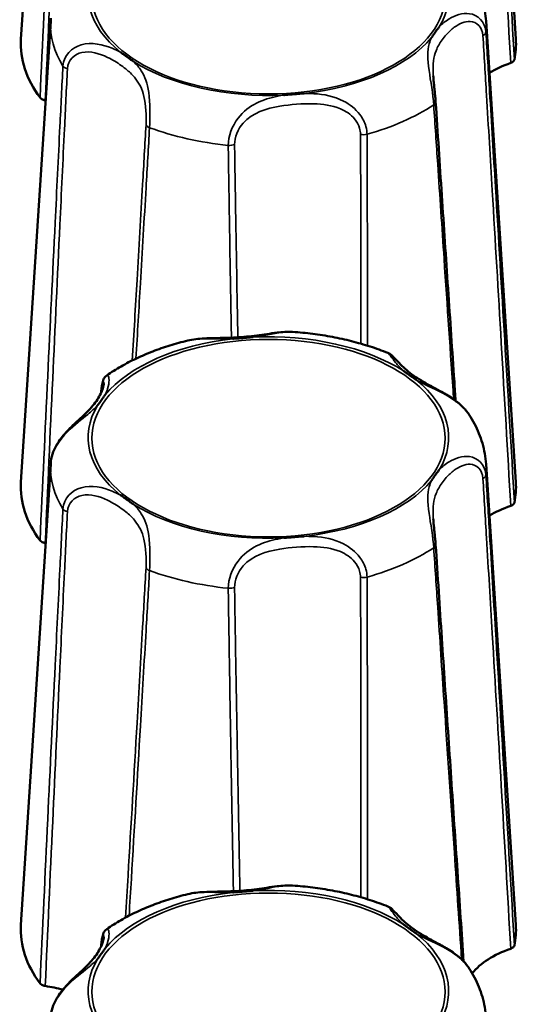
# Model space of a CAD drawing. Units: millimetres. Extents: x 0 to 4205, y 0 to 2970.
# Drawn here: x 823 to 836, y 796 to 820 of the extents above; entities that cross this region are included whole.
import ezdxf

# ---------------------------------------------------------------- set-up
doc = ezdxf.new("R2010")
doc.units = ezdxf.units.MM
doc.header["$LTSCALE"] = 5
doc.layers.add('Visible (ISO)', color=7, linetype='Continuous', lineweight=50)
doc.layers.add('Visible Narrow (ISO)', color=7, linetype='Continuous', lineweight=35)

msp = doc.modelspace()

# ---------------------------------------------------------------- linework, layer by layer
at = {"layer": 'Visible (ISO)'}
for p, q in [((824.128, 831.546), (823.377, 819.911)), ((835.118, 831.546), (835.869, 819.911)), ((824.128, 820.362), (823.377, 808.727)), ((835.118, 820.362), (835.869, 808.727)), ((825.401, 810.99), (825.402, 811.002)), ((824.128, 809.179), (823.377, 797.543)), ((835.118, 809.179), (835.869, 797.543)), ((825.401, 797.01), (825.402, 797.022))]:
    msp.add_line(p, q, dxfattribs=at)
for centre, major_axis, start_param, end_param in [((829.623, 819.785), (-6.25, 0), 6.247112, 6.679695), ((829.623, 819.785), (6.25, 0), 6.170941, 6.319259), ((837.048, 818.119), (-2.5, 0), 5.263104, 5.543101), ((823.331, 817.022), (-2.5, 0), 4.441879, 4.445939), ((829.623, 808.601), (-6.25, 0), 6.247112, 6.679695), ((829.623, 808.601), (6.25, 0), 6.170941, 6.319259), ((837.048, 806.935), (-2.5, 0), 5.263104, 5.543101), ((823.331, 805.838), (-2.5, 0), 4.441879, 4.445939), ((829.623, 797.417), (-6.25, 0), 6.247112, 6.679695), ((829.623, 797.417), (6.25, 0), 6.170941, 6.319259), ((837.048, 795.752), (-2.5, 0), 5.263104, 5.861278), ((823.331, 794.654), (-2.5, 0), 4.256186, 4.445939)]:
    msp.add_ellipse(centre, major_axis=major_axis, ratio=0.559193, start_param=start_param, end_param=end_param, dxfattribs=at)
for points, knots in [([(835.118, 820.362), (835.112, 820.452), (835.102, 820.541), (835.07, 820.717), (835.05, 820.804), (835, 820.976), (834.971, 821.06), (834.904, 821.224), (834.866, 821.305), (834.784, 821.461), (834.739, 821.538), (834.691, 821.612)], [3.5591322, 3.5591322, 3.5591322, 3.5591322, 3.6216422, 3.6216422, 3.6841521, 3.6841521, 3.7466621, 3.7466621, 3.809172, 3.809172, 3.871682, 3.871682, 3.871682, 3.871682]), ([(824.134, 820.438), (824.134, 820.433), (824.133, 820.428), (824.132, 820.418), (824.132, 820.413), (824.131, 820.403), (824.131, 820.398), (824.13, 820.388), (824.13, 820.383), (824.129, 820.373), (824.128, 820.368), (824.128, 820.362)], [0.32773669, 0.32773669, 0.32773669, 0.32773669, 0.33126792, 0.33126792, 0.33479914, 0.33479914, 0.33833037, 0.33833037, 0.3418616, 0.3418616, 0.34539282, 0.34539282, 0.34539282, 0.34539282]), ([(833.744, 819.955), (833.746, 819.957), (833.747, 819.96), (833.754, 819.97), (833.76, 819.979), (833.78, 820.008), (833.794, 820.029), (833.82, 820.066), (833.831, 820.081), (833.854, 820.114), (833.866, 820.13), (833.896, 820.17), (833.914, 820.194), (833.934, 820.219), (833.935, 820.221), (833.937, 820.224)], [-0.05026334, -0.05026334, -0.05026334, -0.05026334, -0.04896134, -0.04896134, -0.04406695, -0.04406695, -0.03216177, -0.03216177, -0.02316998, -0.02316998, -0.01373168, -0.01373168, 0, 0, 0.00130464, 0.00130464, 0.00130464, 0.00130464]), ([(825.89, 819.58), (825.892, 819.578), (825.895, 819.576), (825.927, 819.555), (825.956, 819.535), (826.004, 819.501), (826.024, 819.487), (826.062, 819.46), (826.081, 819.447), (826.124, 819.416), (826.148, 819.398), (826.182, 819.373), (826.192, 819.365), (826.204, 819.356), (826.207, 819.354), (826.209, 819.352)], [-0.05039598, -0.05039598, -0.05039598, -0.05039598, -0.04908734, -0.04908734, -0.03532679, -0.03532679, -0.0258701, -0.0258701, -0.0168619, -0.0168619, -0.00493651, -0.00493651, 0, 0, 0.0013055, 0.0013055, 0.0013055, 0.0013055]), ([(835.74, 819.311), (835.762, 819.318), (835.781, 819.328), (835.807, 819.348), (835.815, 819.356), (835.828, 819.374), (835.832, 819.384), (835.834, 819.393)], [0, 0, 0, 0, 0.00780672, 0.00780672, 0.0129885, 0.0129885, 0.01817109, 0.01817109, 0.01817109, 0.01817109]), ([(833.844, 818.326), (833.841, 818.366), (833.838, 818.41), (833.83, 818.498), (833.826, 818.544), (833.816, 818.635), (833.811, 818.682), (833.802, 818.772), (833.798, 818.816), (833.79, 818.901), (833.787, 818.943), (833.785, 818.982)], [0, 0, 0, 0, 0.0137114, 0.0137114, 0.0274228, 0.0274228, 0.04113419, 0.04113419, 0.05484559, 0.05484559, 0.06855699, 0.06855699, 0.06855699, 0.06855699]), ([(830.011, 818.499), (830.015, 818.5), (830.019, 818.5), (830.04, 818.502), (830.056, 818.504), (830.111, 818.509), (830.151, 818.512), (830.22, 818.518), (830.25, 818.521), (830.311, 818.525), (830.342, 818.528), (830.419, 818.534), (830.465, 818.537), (830.514, 818.54), (830.519, 818.54), (830.523, 818.54)], [-0.05026293, -0.05026293, -0.05026293, -0.05026293, -0.04896092, -0.04896092, -0.04403986, -0.04403986, -0.03214286, -0.03214286, -0.02315684, -0.02315684, -0.01372416, -0.01372416, 0, 0, 0.00130529, 0.00130529, 0.00130529, 0.00130529]), ([(823.858, 818.435), (823.868, 818.421), (823.883, 818.409), (823.913, 818.392), (823.927, 818.386), (823.957, 818.377), (823.973, 818.373), (823.99, 818.37)], [0, 0, 0, 0, 0.00780532, 0.00780532, 0.01298782, 0.01298782, 0.01817105, 0.01817105, 0.01817105, 0.01817105]), ([(834.348, 810.779), (834.338, 810.939), (834.327, 811.099), (834.263, 812.044), (834.21, 812.828), (834.105, 814.398), (834.052, 815.184), (833.948, 816.755), (833.896, 817.54), (833.844, 818.326)], [0.5259285, 0.5259285, 0.5259285, 0.5259285, 0.5833837, 0.5833837, 0.8649452, 0.8649452, 1.1465068, 1.1465068, 1.4280683, 1.4280683, 1.4280683, 1.4280683]), ([(827.586, 812.301), (827.434, 812.264), (827.283, 812.222), (826.989, 812.131), (826.845, 812.081), (826.563, 811.972), (826.425, 811.913), (826.158, 811.787), (826.028, 811.719), (825.777, 811.575), (825.656, 811.499), (825.54, 811.418)], [5.5053446, 5.5053446, 5.5053446, 5.5053446, 5.6020385, 5.6020385, 5.6987325, 5.6987325, 5.7954264, 5.7954264, 5.8921203, 5.8921203, 5.9888143, 5.9888143, 5.9888143, 5.9888143]), ([(830.234, 812.519), (830.103, 812.528), (829.971, 812.516), (829.67, 812.48), (829.498, 812.451), (829.155, 812.406), (828.983, 812.389), (828.633, 812.37), (828.455, 812.367), (828.182, 812.362), (828.09, 812.36), (827.862, 812.347), (827.723, 812.335), (827.586, 812.301)], [0.0826892, 0.0826892, 0.0826892, 0.0826892, 0.1241049, 0.1241049, 0.1782601, 0.1782601, 0.2324153, 0.2324153, 0.2865705, 0.2865705, 0.3136481, 0.3136481, 0.3534652, 0.3534652, 0.3534652, 0.3534652]), ([(829.236, 812.387), (829.231, 812.387), (829.227, 812.387), (829.178, 812.382), (829.132, 812.378), (829.056, 812.371), (829.024, 812.369), (828.963, 812.364), (828.933, 812.362), (828.864, 812.356), (828.825, 812.353), (828.769, 812.349), (828.752, 812.348), (828.732, 812.347), (828.728, 812.347), (828.723, 812.346)], [-0.05039598, -0.05039598, -0.05039598, -0.05039598, -0.04908734, -0.04908734, -0.03532678, -0.03532678, -0.0258701, -0.0258701, -0.0168619, -0.0168619, -0.00493654, -0.00493654, 0, 0, 0.0013055, 0.0013055, 0.0013055, 0.0013055]), ([(832.638, 811.988), (832.492, 812.048), (832.342, 812.102), (832.037, 812.201), (831.88, 812.246), (831.562, 812.326), (831.401, 812.362), (831.073, 812.423), (830.907, 812.449), (830.573, 812.491), (830.404, 812.508), (830.234, 812.519)], [4.4671194, 4.4671194, 4.4671194, 4.4671194, 4.5682578, 4.5682578, 4.6693963, 4.6693963, 4.7705348, 4.7705348, 4.8716733, 4.8716733, 4.9728118, 4.9728118, 4.9728118, 4.9728118]), ([(834.691, 810.428), (834.641, 810.506), (834.58, 810.575), (834.439, 810.712), (834.356, 810.776), (834.166, 810.907), (834.058, 810.97), (833.803, 811.111), (833.662, 811.184), (833.391, 811.344), (833.263, 811.431), (833.039, 811.616), (832.943, 811.715), (832.828, 811.835), (832.798, 811.867), (832.735, 811.928), (832.712, 811.958), (832.638, 811.988)], [0.0336928, 0.0336928, 0.0336928, 0.0336928, 0.0569176, 0.0569176, 0.084719, 0.084719, 0.1215058, 0.1215058, 0.1774951, 0.1774951, 0.2427582, 0.2427582, 0.3080213, 0.3080213, 0.3340148, 0.3340148, 0.3600083, 0.3600083, 0.3600083, 0.3600083]), ([(825.402, 811.002), (825.405, 811.037), (825.408, 811.07), (825.415, 811.132), (825.419, 811.16), (825.428, 811.212), (825.434, 811.236), (825.446, 811.28), (825.452, 811.3), (825.468, 811.334), (825.475, 811.347), (825.49, 811.369), (825.496, 811.377), (825.514, 811.396), (825.524, 811.407), (825.54, 811.418)], [0, 0, 0, 0, 0.01176606, 0.01176606, 0.02353212, 0.02353212, 0.03529819, 0.03529819, 0.04706425, 0.04706425, 0.05294728, 0.05294728, 0.05588879, 0.05588879, 0.05883031, 0.05883031, 0.05883031, 0.05883031]), ([(833.357, 811.307), (833.354, 811.309), (833.351, 811.311), (833.319, 811.333), (833.29, 811.352), (833.242, 811.386), (833.222, 811.4), (833.184, 811.427), (833.165, 811.441), (833.123, 811.472), (833.098, 811.489), (833.065, 811.514), (833.055, 811.522), (833.042, 811.531), (833.04, 811.533), (833.037, 811.535)], [-0.05039598, -0.05039598, -0.05039598, -0.05039598, -0.04908734, -0.04908734, -0.03532679, -0.03532679, -0.02587011, -0.02587011, -0.0168619, -0.0168619, -0.0049365, -0.0049365, 0, 0, 0.0013055, 0.0013055, 0.0013055, 0.0013055]), ([(825.467, 811.217), (825.467, 811.209), (825.465, 811.192), (825.451, 811.127), (825.433, 811.065), (825.364, 810.901), (825.304, 810.797), (825.185, 810.644), (825.14, 810.593), (825.039, 810.488), (824.982, 810.434), (824.86, 810.322), (824.796, 810.264), (824.677, 810.152), (824.626, 810.102), (824.492, 809.962), (824.407, 809.864), (824.277, 809.672), (824.228, 809.583), (824.163, 809.414), (824.142, 809.334), (824.134, 809.254)], [0.0952592, 0.0952592, 0.0952592, 0.0952592, 0.1159606, 0.1159606, 0.1599712, 0.1599712, 0.2268922, 0.2268922, 0.2603527, 0.2603527, 0.2938133, 0.2938133, 0.3253197, 0.3253197, 0.3476933, 0.3476933, 0.3829771, 0.3829771, 0.408699, 0.408699, 0.4298643, 0.4298643, 0.4298643, 0.4298643]), ([(825.502, 810.932), (825.501, 810.929), (825.499, 810.927), (825.492, 810.916), (825.486, 810.908), (825.466, 810.879), (825.452, 810.858), (825.426, 810.821), (825.415, 810.806), (825.392, 810.774), (825.38, 810.757), (825.35, 810.717), (825.333, 810.693), (825.313, 810.668), (825.311, 810.665), (825.309, 810.663)], [-0.05026335, -0.05026335, -0.05026335, -0.05026335, -0.04896135, -0.04896135, -0.04406668, -0.04406668, -0.03216158, -0.03216158, -0.02316985, -0.02316985, -0.0137316, -0.0137316, 0, 0, 0.00130463, 0.00130463, 0.00130463, 0.00130463]), ([(835.118, 809.179), (835.112, 809.268), (835.102, 809.357), (835.07, 809.533), (835.05, 809.621), (835, 809.792), (834.971, 809.876), (834.904, 810.04), (834.866, 810.121), (834.784, 810.278), (834.739, 810.354), (834.691, 810.428)], [3.5591322, 3.5591322, 3.5591322, 3.5591322, 3.6216422, 3.6216422, 3.6841521, 3.6841521, 3.7466621, 3.7466621, 3.809172, 3.809172, 3.871682, 3.871682, 3.871682, 3.871682]), ([(824.134, 809.254), (824.134, 809.249), (824.133, 809.244), (824.132, 809.234), (824.132, 809.229), (824.131, 809.219), (824.131, 809.214), (824.13, 809.204), (824.13, 809.199), (824.129, 809.189), (824.128, 809.184), (824.128, 809.179)], [0.32773669, 0.32773669, 0.32773669, 0.32773669, 0.33126792, 0.33126792, 0.33479914, 0.33479914, 0.33833037, 0.33833037, 0.3418616, 0.3418616, 0.34539282, 0.34539282, 0.34539282, 0.34539282]), ([(833.744, 808.771), (833.746, 808.773), (833.747, 808.776), (833.754, 808.787), (833.76, 808.795), (833.78, 808.825), (833.794, 808.845), (833.82, 808.882), (833.831, 808.898), (833.854, 808.93), (833.866, 808.946), (833.896, 808.986), (833.914, 809.01), (833.934, 809.035), (833.935, 809.038), (833.937, 809.04)], [-0.05026334, -0.05026334, -0.05026334, -0.05026334, -0.04896134, -0.04896134, -0.04406695, -0.04406695, -0.03216177, -0.03216177, -0.02316998, -0.02316998, -0.01373168, -0.01373168, 0, 0, 0.00130464, 0.00130464, 0.00130464, 0.00130464]), ([(825.89, 808.396), (825.892, 808.394), (825.895, 808.392), (825.927, 808.371), (825.956, 808.351), (826.004, 808.317), (826.024, 808.303), (826.062, 808.276), (826.081, 808.263), (826.124, 808.232), (826.148, 808.214), (826.182, 808.189), (826.192, 808.181), (826.204, 808.172), (826.207, 808.17), (826.209, 808.168)], [-0.05039598, -0.05039598, -0.05039598, -0.05039598, -0.04908734, -0.04908734, -0.03532679, -0.03532679, -0.0258701, -0.0258701, -0.0168619, -0.0168619, -0.00493651, -0.00493651, 0, 0, 0.0013055, 0.0013055, 0.0013055, 0.0013055]), ([(835.74, 808.127), (835.762, 808.134), (835.781, 808.144), (835.807, 808.164), (835.815, 808.172), (835.828, 808.19), (835.832, 808.2), (835.834, 808.209)], [0, 0, 0, 0, 0.00780672, 0.00780672, 0.0129885, 0.0129885, 0.01817109, 0.01817109, 0.01817109, 0.01817109]), ([(833.844, 807.143), (833.841, 807.183), (833.838, 807.226), (833.83, 807.315), (833.826, 807.36), (833.816, 807.452), (833.811, 807.498), (833.802, 807.588), (833.798, 807.632), (833.79, 807.718), (833.787, 807.759), (833.785, 807.798)], [0, 0, 0, 0, 0.0137114, 0.0137114, 0.0274228, 0.0274228, 0.04113419, 0.04113419, 0.05484559, 0.05484559, 0.06855699, 0.06855699, 0.06855699, 0.06855699]), ([(830.011, 807.316), (830.015, 807.316), (830.019, 807.316), (830.04, 807.318), (830.056, 807.32), (830.111, 807.325), (830.151, 807.328), (830.22, 807.334), (830.25, 807.337), (830.311, 807.342), (830.342, 807.344), (830.419, 807.35), (830.465, 807.353), (830.514, 807.356), (830.519, 807.356), (830.523, 807.357)], [-0.05026293, -0.05026293, -0.05026293, -0.05026293, -0.04896092, -0.04896092, -0.04403986, -0.04403986, -0.03214286, -0.03214286, -0.02315684, -0.02315684, -0.01372416, -0.01372416, 0, 0, 0.00130529, 0.00130529, 0.00130529, 0.00130529]), ([(823.858, 807.251), (823.868, 807.238), (823.883, 807.225), (823.913, 807.208), (823.927, 807.202), (823.957, 807.193), (823.973, 807.189), (823.99, 807.186)], [0, 0, 0, 0, 0.00780532, 0.00780532, 0.01298782, 0.01298782, 0.01817105, 0.01817105, 0.01817105, 0.01817105]), ([(834.551, 796.622), (834.526, 796.989), (834.501, 797.356), (834.422, 798.507), (834.369, 799.291), (834.263, 800.86), (834.21, 801.645), (834.105, 803.215), (834.052, 804), (833.948, 805.571), (833.896, 806.357), (833.844, 807.143)], [0.170053, 0.170053, 0.170053, 0.170053, 0.301822, 0.301822, 0.583384, 0.583384, 0.864945, 0.864945, 1.146507, 1.146507, 1.428068, 1.428068, 1.428068, 1.428068]), ([(830.234, 798.539), (830.103, 798.548), (829.971, 798.536), (829.67, 798.5), (829.498, 798.471), (829.155, 798.426), (828.983, 798.409), (828.633, 798.39), (828.455, 798.387), (828.182, 798.382), (828.09, 798.38), (827.862, 798.368), (827.723, 798.355), (827.586, 798.321)], [0.0826892, 0.0826892, 0.0826892, 0.0826892, 0.1241049, 0.1241049, 0.1782601, 0.1782601, 0.2324153, 0.2324153, 0.2865705, 0.2865705, 0.3136481, 0.3136481, 0.3534652, 0.3534652, 0.3534652, 0.3534652]), ([(829.236, 798.407), (829.231, 798.407), (829.227, 798.407), (829.178, 798.402), (829.132, 798.398), (829.056, 798.392), (829.024, 798.389), (828.963, 798.384), (828.933, 798.382), (828.864, 798.376), (828.825, 798.374), (828.769, 798.37), (828.752, 798.368), (828.732, 798.367), (828.728, 798.367), (828.723, 798.366)], [-0.05039598, -0.05039598, -0.05039598, -0.05039598, -0.04908734, -0.04908734, -0.03532678, -0.03532678, -0.0258701, -0.0258701, -0.0168619, -0.0168619, -0.00493654, -0.00493654, 0, 0, 0.0013055, 0.0013055, 0.0013055, 0.0013055]), ([(832.638, 798.009), (832.492, 798.068), (832.342, 798.122), (832.037, 798.221), (831.88, 798.266), (831.562, 798.346), (831.401, 798.382), (831.073, 798.443), (830.907, 798.469), (830.573, 798.511), (830.404, 798.528), (830.234, 798.539)], [4.4671194, 4.4671194, 4.4671194, 4.4671194, 4.5682578, 4.5682578, 4.6693963, 4.6693963, 4.7705348, 4.7705348, 4.8716733, 4.8716733, 4.9728118, 4.9728118, 4.9728118, 4.9728118]), ([(827.586, 798.321), (827.434, 798.284), (827.283, 798.243), (826.989, 798.151), (826.845, 798.101), (826.563, 797.992), (826.425, 797.933), (826.158, 797.807), (826.028, 797.739), (825.777, 797.595), (825.656, 797.519), (825.54, 797.438)], [5.5053446, 5.5053446, 5.5053446, 5.5053446, 5.6020385, 5.6020385, 5.6987325, 5.6987325, 5.7954264, 5.7954264, 5.8921203, 5.8921203, 5.9888143, 5.9888143, 5.9888143, 5.9888143]), ([(834.691, 796.448), (834.641, 796.526), (834.58, 796.595), (834.439, 796.732), (834.356, 796.796), (834.166, 796.927), (834.058, 796.99), (833.803, 797.132), (833.662, 797.205), (833.391, 797.364), (833.263, 797.451), (833.039, 797.637), (832.943, 797.735), (832.828, 797.855), (832.798, 797.887), (832.735, 797.948), (832.712, 797.979), (832.638, 798.009)], [0.0336928, 0.0336928, 0.0336928, 0.0336928, 0.0569176, 0.0569176, 0.084719, 0.084719, 0.1215058, 0.1215058, 0.1774951, 0.1774951, 0.2427582, 0.2427582, 0.3080213, 0.3080213, 0.3340148, 0.3340148, 0.3600083, 0.3600083, 0.3600083, 0.3600083]), ([(825.402, 797.022), (825.405, 797.057), (825.408, 797.09), (825.415, 797.152), (825.419, 797.181), (825.428, 797.232), (825.434, 797.256), (825.446, 797.3), (825.452, 797.32), (825.468, 797.354), (825.475, 797.367), (825.49, 797.389), (825.496, 797.398), (825.514, 797.416), (825.524, 797.427), (825.54, 797.438)], [0, 0, 0, 0, 0.01176606, 0.01176606, 0.02353212, 0.02353212, 0.03529819, 0.03529819, 0.04706425, 0.04706425, 0.05294728, 0.05294728, 0.05588879, 0.05588879, 0.05883031, 0.05883031, 0.05883031, 0.05883031]), ([(833.357, 797.327), (833.354, 797.329), (833.351, 797.331), (833.319, 797.353), (833.29, 797.373), (833.242, 797.406), (833.222, 797.42), (833.184, 797.447), (833.165, 797.461), (833.123, 797.492), (833.098, 797.509), (833.065, 797.534), (833.055, 797.542), (833.042, 797.551), (833.04, 797.553), (833.037, 797.555)], [-0.05039598, -0.05039598, -0.05039598, -0.05039598, -0.04908734, -0.04908734, -0.03532679, -0.03532679, -0.02587011, -0.02587011, -0.0168619, -0.0168619, -0.0049365, -0.0049365, 0, 0, 0.0013055, 0.0013055, 0.0013055, 0.0013055]), ([(825.467, 797.237), (825.467, 797.229), (825.465, 797.212), (825.451, 797.147), (825.433, 797.085), (825.364, 796.922), (825.304, 796.817), (825.185, 796.664), (825.14, 796.613), (825.039, 796.509), (824.982, 796.455), (824.86, 796.342), (824.796, 796.284), (824.677, 796.172), (824.626, 796.122), (824.492, 795.983), (824.407, 795.884), (824.277, 795.692), (824.228, 795.603), (824.163, 795.434), (824.142, 795.354), (824.134, 795.275)], [0.0952592, 0.0952592, 0.0952592, 0.0952592, 0.1159606, 0.1159606, 0.1599712, 0.1599712, 0.2268922, 0.2268922, 0.2603527, 0.2603527, 0.2938133, 0.2938133, 0.3253197, 0.3253197, 0.3476933, 0.3476933, 0.3829771, 0.3829771, 0.408699, 0.408699, 0.4298643, 0.4298643, 0.4298643, 0.4298643]), ([(825.502, 796.952), (825.501, 796.95), (825.499, 796.947), (825.492, 796.937), (825.486, 796.928), (825.466, 796.899), (825.452, 796.878), (825.426, 796.842), (825.415, 796.826), (825.392, 796.794), (825.38, 796.777), (825.35, 796.737), (825.333, 796.714), (825.313, 796.688), (825.311, 796.685), (825.309, 796.683)], [-0.05026335, -0.05026335, -0.05026335, -0.05026335, -0.04896135, -0.04896135, -0.04406668, -0.04406668, -0.03216158, -0.03216158, -0.02316985, -0.02316985, -0.0137316, -0.0137316, 0, 0, 0.00130463, 0.00130463, 0.00130463, 0.00130463]), ([(835.74, 796.943), (835.762, 796.95), (835.781, 796.96), (835.807, 796.98), (835.815, 796.988), (835.828, 797.006), (835.832, 797.016), (835.834, 797.025)], [0, 0, 0, 0, 0.00780672, 0.00780672, 0.0129885, 0.0129885, 0.01817109, 0.01817109, 0.01817109, 0.01817109]), ([(835.118, 795.199), (835.112, 795.288), (835.102, 795.377), (835.07, 795.554), (835.05, 795.641), (835, 795.812), (834.971, 795.896), (834.904, 796.061), (834.866, 796.141), (834.784, 796.298), (834.739, 796.374), (834.691, 796.448)], [3.5591322, 3.5591322, 3.5591322, 3.5591322, 3.6216422, 3.6216422, 3.6841521, 3.6841521, 3.7466621, 3.7466621, 3.809172, 3.809172, 3.871682, 3.871682, 3.871682, 3.871682]), ([(823.858, 796.067), (823.868, 796.054), (823.883, 796.042), (823.913, 796.024), (823.927, 796.019), (823.957, 796.009), (823.973, 796.005), (823.99, 796.003)], [0, 0, 0, 0, 0.00780532, 0.00780532, 0.01298782, 0.01298782, 0.01817105, 0.01817105, 0.01817105, 0.01817105])]:
    msp.add_open_spline(points, degree=3, knots=knots, dxfattribs=at)
at = {"layer": 'Visible Narrow (ISO)'}
for centre in [(829.623, 821.021), (829.623, 809.837), (829.623, 795.857)]:
    msp.add_ellipse(centre, major_axis=(-4.459, 0), ratio=0.559193, dxfattribs=at)
for centre, major_axis, ratio, start_param, end_param in [((829.623, 821.035), (4.551, 0), 0.559193, 5.958633, 6.892002), ((829.623, 821.035), (-4.551, 0), 0.559193, 5.958633, 6.892002), ((829.623, 820.252), (-5.499, 0), 0.559193, 6.247112, 6.621224), ((829.623, 820.252), (5.499, 0), 0.559193, 6.229412, 6.319259), ((834.914, 820.083), (0.2, 0.012), 0.537123, 5.349129, 6.194924), ((829.623, 821.035), (4.551, 0), 0.559193, 4.911436, 5.844805), ((829.623, 821.035), (4.551, 0), 0.559193, 3.864238, 4.797607), ((824.624, 819.26), (-0.2, 0.01), 0.525861, 0.365999, 1.211795), ((833.645, 818.313), (0.2, 0.013), 0.543685, 5.538286, 6.283185), ((829.623, 820.252), (5.499, 0), 0.559193, 5.182215, 5.574026), ((826.731, 817.76), (-0.2, 0.011), 0.531421, 0.178027, 1.023822), ((829.623, 820.252), (5.499, 0), 0.559193, 4.135017, 4.526829), ((832.022, 817.601), (-0.2, -0.001), 0.510292, 1.19175, 2.037545), ((828.646, 817.331), (0.2, 0.003), 0.511294, 4.519697, 5.365492), ((829.623, 809.851), (-4.551, 0), 0.559193, 4.911436, 5.844805), ((829.623, 809.851), (-4.551, 0), 0.559193, 3.864238, 4.797607), ((829.623, 809.851), (4.551, 0), 0.559193, 5.958633, 6.892002), ((825.602, 810.988), (-0.2, 0.013), 0.572819, 0, 0.085188), ((829.623, 809.851), (-4.551, 0), 0.559193, 5.958633, 6.892002), ((829.623, 809.068), (-5.499, 0), 0.559193, 6.247112, 6.621224), ((829.623, 809.068), (5.499, 0), 0.559193, 6.229412, 6.319259), ((834.914, 808.9), (0.2, 0.012), 0.537123, 5.349129, 6.194924), ((829.623, 809.851), (4.551, 0), 0.559193, 4.911436, 5.844805), ((829.623, 809.851), (4.551, 0), 0.559193, 3.864238, 4.797607), ((824.624, 808.076), (-0.2, 0.01), 0.525861, 0.365999, 1.211795), ((829.623, 809.068), (5.499, 0), 0.559193, 5.182215, 5.574026), ((833.645, 807.129), (0.2, 0.013), 0.543685, 5.538286, 6.283185), ((826.731, 806.576), (-0.2, 0.011), 0.531421, 0.178027, 1.023822), ((829.623, 809.068), (5.499, 0), 0.559193, 4.135017, 4.526829), ((832.022, 806.417), (-0.2, -0.001), 0.510292, 1.19175, 2.037545), ((828.646, 806.147), (0.2, 0.003), 0.511294, 4.519697, 5.365492), ((829.623, 795.872), (-4.551, 0), 0.559193, 4.911436, 5.844805), ((829.623, 795.872), (-4.551, 0), 0.559193, 3.864238, 4.797607), ((829.623, 795.872), (4.551, 0), 0.559193, 5.958633, 6.892002), ((825.602, 797.009), (-0.2, 0.013), 0.572819, 0, 0.085188), ((829.623, 795.872), (-4.551, 0), 0.559193, 5.958633, 6.892002)]:
    msp.add_ellipse(centre, major_axis=major_axis, ratio=ratio, start_param=start_param, end_param=end_param, dxfattribs=at)
for points, knots in [([(835.038, 831.188), (835.069, 830.687), (835.099, 830.186), (835.177, 828.882), (835.225, 828.08), (835.35, 825.992), (835.426, 824.707), (835.581, 822.052), (835.661, 820.682), (835.74, 819.311)], [0, 0, 0, 0, 0.178509, 0.178509, 0.464122, 0.464122, 0.921104, 0.921104, 1.407716, 1.407716, 1.407716, 1.407716]), ([(835.834, 819.393), (835.752, 820.764), (835.67, 822.134), (835.51, 824.789), (835.432, 826.074), (835.305, 828.161), (835.256, 828.964), (835.176, 830.268), (835.145, 830.769), (835.114, 831.27)], [-1.407737, -1.407737, -1.407737, -1.407737, -0.921104, -0.921104, -0.464122, -0.464122, -0.178509, -0.178509, 0, 0, 0, 0]), ([(824.436, 830.416), (824.41, 829.91), (824.385, 829.404), (824.32, 828.089), (824.28, 827.279), (824.177, 825.174), (824.114, 823.877), (823.987, 821.199), (823.922, 819.817), (823.858, 818.435)], [-1.428068, -1.428068, -1.428068, -1.428068, -1.24956, -1.24956, -0.963946, -0.963946, -0.506964, -0.506964, -0.020331, -0.020331, -0.020331, -0.020331]), ([(823.99, 818.37), (824.051, 819.753), (824.113, 821.134), (824.237, 823.812), (824.297, 825.108), (824.397, 827.213), (824.436, 828.023), (824.5, 829.338), (824.524, 829.843), (824.549, 830.349)], [0.020352, 0.020352, 0.020352, 0.020352, 0.506964, 0.506964, 0.963946, 0.963946, 1.24956, 1.24956, 1.428068, 1.428068, 1.428068, 1.428068]), ([(835.114, 820.086), (835.097, 820.355), (834.9, 820.529), (834.515, 820.579), (834.332, 820.513), (834.092, 820.366), (834.011, 820.3), (833.94, 820.227), (833.939, 820.226), (833.937, 820.224)], [-0.4319444, -0.4319444, -0.4319444, -0.4319444, -0.3552743, -0.3552743, -0.2861632, -0.2861632, -0.2429687, -0.2429687, -0.2418475, -0.2418475, -0.2418475, -0.2418475]), ([(833.785, 818.982), (833.783, 819.003), (833.782, 819.023), (833.77, 819.285), (833.795, 819.462), (833.893, 819.717), (833.944, 819.807), (834.039, 819.939), (834.074, 819.983), (834.171, 820.092), (834.24, 820.156), (834.435, 820.3), (834.579, 820.368), (834.876, 820.352), (835.025, 820.22), (835.038, 820.005)], [0.068557, 0.068557, 0.068557, 0.068557, 0.0755903, 0.0755903, 0.1619792, 0.1619792, 0.2159722, 0.2159722, 0.2429687, 0.2429687, 0.2861632, 0.2861632, 0.3552743, 0.3552743, 0.4319444, 0.4319444, 0.4319444, 0.4319444]), ([(835.038, 820.005), (835.069, 819.503), (835.099, 819.002), (835.177, 817.698), (835.225, 816.896), (835.35, 814.808), (835.426, 813.523), (835.581, 810.868), (835.661, 809.498), (835.74, 808.127)], [0, 0, 0, 0, 0.178509, 0.178509, 0.464122, 0.464122, 0.921104, 0.921104, 1.407716, 1.407716, 1.407716, 1.407716]), ([(835.834, 808.209), (835.752, 809.58), (835.67, 810.95), (835.51, 813.605), (835.432, 814.89), (835.305, 816.978), (835.256, 817.78), (835.176, 819.084), (835.145, 819.585), (835.114, 820.086)], [-1.407737, -1.407737, -1.407737, -1.407737, -0.921104, -0.921104, -0.464122, -0.464122, -0.178509, -0.178509, 0, 0, 0, 0]), ([(825.89, 819.58), (825.823, 819.617), (825.753, 819.652), (825.448, 819.778), (825.168, 819.842), (824.664, 819.705), (824.45, 819.499), (824.436, 819.232)], [-0.1901958, -0.1901958, -0.1901958, -0.1901958, -0.1619745, -0.1619745, -0.0755881, -0.0755881, 0, 0, 0, 0]), ([(833.744, 819.955), (833.718, 819.903), (833.698, 819.85), (833.635, 819.62), (833.638, 819.415), (833.715, 818.864), (833.779, 818.514), (833.796, 818.249)], [-0.1902169, -0.1902169, -0.1902169, -0.1902169, -0.1619792, -0.1619792, -0.0755903, -0.0755903, 0, 0, 0, 0]), ([(824.549, 819.165), (824.56, 819.379), (824.727, 819.537), (825.131, 819.619), (825.363, 819.548), (825.688, 819.393), (825.803, 819.322), (825.96, 819.21), (826.01, 819.172), (826.133, 819.067), (826.201, 818.999), (826.358, 818.802), (826.434, 818.657), (826.533, 818.256), (826.546, 817.968), (826.533, 817.752)], [0, 0, 0, 0, 0.0755881, 0.0755881, 0.1619745, 0.1619745, 0.215966, 0.215966, 0.2429618, 0.2429618, 0.286155, 0.286155, 0.3552641, 0.3552641, 0.431932, 0.431932, 0.431932, 0.431932]), ([(826.622, 817.675), (826.636, 817.946), (826.639, 818.306), (826.568, 818.799), (826.505, 818.972), (826.358, 819.2), (826.292, 819.276), (826.214, 819.348), (826.211, 819.35), (826.209, 819.352)], [-0.431932, -0.431932, -0.431932, -0.431932, -0.3552641, -0.3552641, -0.286155, -0.286155, -0.2429618, -0.2429618, -0.2417873, -0.2417873, -0.2417873, -0.2417873]), ([(824.436, 819.232), (824.41, 818.726), (824.385, 818.22), (824.32, 816.905), (824.28, 816.095), (824.177, 813.99), (824.114, 812.693), (823.987, 810.015), (823.922, 808.634), (823.858, 807.251)], [-1.428068, -1.428068, -1.428068, -1.428068, -1.24956, -1.24956, -0.963946, -0.963946, -0.506964, -0.506964, -0.020331, -0.020331, -0.020331, -0.020331]), ([(823.99, 807.186), (824.051, 808.569), (824.113, 809.95), (824.237, 812.628), (824.297, 813.924), (824.397, 816.029), (824.436, 816.839), (824.5, 818.154), (824.524, 818.66), (824.549, 819.165)], [0.020352, 0.020352, 0.020352, 0.020352, 0.506964, 0.506964, 0.963946, 0.963946, 1.24956, 1.24956, 1.428068, 1.428068, 1.428068, 1.428068]), ([(832.113, 817.51), (832.112, 817.574), (832.102, 817.642), (832.052, 817.815), (831.998, 817.919), (831.82, 818.156), (831.674, 818.269), (831.278, 818.473), (831.02, 818.519), (830.687, 818.54), (830.605, 818.541), (830.523, 818.54)], [-0.4319348, -0.4319348, -0.4319348, -0.4319348, -0.4139647, -0.4139647, -0.3852126, -0.3852126, -0.3392092, -0.3392092, -0.266129, -0.266129, -0.2417353, -0.2417353, -0.2417353, -0.2417353]), ([(830.011, 818.499), (829.959, 818.492), (829.908, 818.483), (829.498, 818.401), (829.125, 818.263), (828.707, 817.722), (828.606, 817.455), (828.609, 817.23)], [-0.190139, -0.190139, -0.190139, -0.190139, -0.1743805, -0.1743805, -0.0628749, -0.0628749, 0, 0, 0, 0]), ([(828.768, 817.251), (828.765, 817.431), (828.852, 817.641), (829.225, 818.06), (829.569, 818.161), (830.187, 818.264), (830.475, 818.286), (830.995, 818.272), (831.228, 818.245), (831.576, 818.096), (831.702, 818.012), (831.854, 817.829), (831.899, 817.747), (831.94, 817.611), (831.948, 817.557), (831.949, 817.506)], [0, 0, 0, 0, 0.0628749, 0.0628749, 0.1743805, 0.1743805, 0.266129, 0.266129, 0.3392092, 0.3392092, 0.3852126, 0.3852126, 0.4139647, 0.4139647, 0.4319348, 0.4319348, 0.4319348, 0.4319348]), ([(833.796, 818.249), (833.829, 817.751), (833.863, 817.253), (833.949, 815.959), (834.003, 815.162), (834.137, 813.182), (834.217, 811.999), (834.298, 810.816)], [-1.4280683, -1.4280683, -1.4280683, -1.4280683, -1.2495598, -1.2495598, -0.9639461, -0.9639461, -0.539232, -0.539232, -0.539232, -0.539232]), ([(826.533, 817.752), (826.505, 817.25), (826.476, 816.747), (826.4, 815.44), (826.354, 814.636), (826.267, 813.155), (826.227, 812.477), (826.187, 811.799)], [0, 0, 0, 0, 0.1785085, 0.1785085, 0.4641222, 0.4641222, 0.705087, 0.705087, 0.705087, 0.705087]), ([(826.28, 811.844), (826.318, 812.48), (826.355, 813.116), (826.44, 814.557), (826.488, 815.362), (826.564, 816.669), (826.593, 817.172), (826.622, 817.675)], [-0.6901227, -0.6901227, -0.6901227, -0.6901227, -0.4641222, -0.4641222, -0.1785085, -0.1785085, 0, 0, 0, 0]), ([(832.126, 812.172), (832.126, 812.415), (832.125, 812.659), (832.124, 813.722), (832.122, 814.541), (832.118, 816.077), (832.115, 816.793), (832.113, 817.51)], [-0.6205112, -0.6205112, -0.6205112, -0.6205112, -0.5355256, -0.5355256, -0.249912, -0.249912, 0, 0, 0, 0]), ([(831.949, 817.506), (831.951, 816.789), (831.953, 816.073), (831.956, 814.539), (831.957, 813.72), (831.957, 812.675), (831.958, 812.449), (831.958, 812.222)], [0, 0, 0, 0, 0.249912, 0.249912, 0.5355256, 0.5355256, 0.6145092, 0.6145092, 0.6145092, 0.6145092]), ([(828.609, 817.23), (828.617, 816.718), (828.625, 816.207), (828.646, 814.877), (828.66, 814.059), (828.679, 812.952), (828.684, 812.663), (828.689, 812.374)], [-1.4280683, -1.4280683, -1.4280683, -1.4280683, -1.2495598, -1.2495598, -0.9639461, -0.9639461, -0.8630014, -0.8630014, -0.8630014, -0.8630014]), ([(828.851, 812.382), (828.846, 812.676), (828.84, 812.971), (828.821, 814.083), (828.807, 814.901), (828.785, 816.229), (828.776, 816.74), (828.768, 817.251)], [0.8610384, 0.8610384, 0.8610384, 0.8610384, 0.9639461, 0.9639461, 1.2495598, 1.2495598, 1.4280683, 1.4280683, 1.4280683, 1.4280683]), ([(829.236, 812.387), (829.328, 812.4), (829.419, 812.415), (829.764, 812.475), (830.018, 812.535), (830.235, 812.519)], [-0.1901958, -0.1901958, -0.1901958, -0.1901958, -0.1619745, -0.1619745, -0.0826892, -0.0826892, -0.0826892, -0.0826892]), ([(827.586, 812.301), (827.799, 812.353), (828.038, 812.35), (828.419, 812.345), (828.566, 812.342), (828.715, 812.346), (828.719, 812.346), (828.723, 812.346)], [-0.3534652, -0.3534652, -0.3534652, -0.3534652, -0.286155, -0.286155, -0.2429618, -0.2429618, -0.2417872, -0.2417872, -0.2417872, -0.2417872]), ([(832.638, 811.988), (832.64, 811.988), (832.642, 811.986), (832.678, 811.961), (832.742, 811.856), (832.888, 811.68), (832.954, 811.608), (833.033, 811.538), (833.035, 811.537), (833.037, 811.535)], [-0.3600083, -0.3600083, -0.3600083, -0.3600083, -0.3552641, -0.3552641, -0.286155, -0.286155, -0.2429618, -0.2429618, -0.2417873, -0.2417873, -0.2417873, -0.2417873]), ([(825.502, 810.932), (825.528, 810.982), (825.548, 811.033), (825.612, 811.237), (825.609, 811.392), (825.56, 811.425), (825.55, 811.423), (825.54, 811.415)], [-0.1902168, -0.1902168, -0.1902168, -0.1902168, -0.1619791, -0.1619791, -0.0755902, -0.0755902, -0.0588303, -0.0588303, -0.0588303, -0.0588303]), ([(833.357, 811.307), (833.423, 811.268), (833.493, 811.231), (833.798, 811.079), (834.078, 810.966), (834.478, 810.678), (834.602, 810.556), (834.689, 810.423)], [-0.1901958, -0.1901958, -0.1901958, -0.1901958, -0.1619745, -0.1619745, -0.0755881, -0.0755881, -0.0336928, -0.0336928, -0.0336928, -0.0336928]), ([(825.405, 810.999), (825.42, 811.193), (825.456, 811.278), (825.468, 811.247), (825.468, 811.235), (825.467, 811.218)], [0.0021139, 0.0021139, 0.0021139, 0.0021139, 0.07559023, 0.07559023, 0.0952592, 0.0952592, 0.0952592, 0.0952592]), ([(824.134, 809.254), (824.16, 809.51), (824.352, 809.797), (824.731, 810.181), (824.915, 810.316), (825.154, 810.513), (825.235, 810.585), (825.306, 810.659), (825.308, 810.661), (825.309, 810.663)], [-0.4298643, -0.4298643, -0.4298643, -0.4298643, -0.3552741, -0.3552741, -0.286163, -0.286163, -0.2429686, -0.2429686, -0.241847, -0.241847, -0.241847, -0.241847]), ([(835.114, 808.902), (835.097, 809.171), (834.9, 809.345), (834.515, 809.395), (834.332, 809.329), (834.092, 809.183), (834.011, 809.116), (833.94, 809.043), (833.939, 809.042), (833.937, 809.04)], [-0.4319444, -0.4319444, -0.4319444, -0.4319444, -0.3552743, -0.3552743, -0.2861632, -0.2861632, -0.2429687, -0.2429687, -0.2418475, -0.2418475, -0.2418475, -0.2418475]), ([(833.785, 807.798), (833.783, 807.819), (833.782, 807.839), (833.77, 808.102), (833.795, 808.279), (833.893, 808.533), (833.944, 808.623), (834.039, 808.756), (834.074, 808.799), (834.171, 808.908), (834.24, 808.972), (834.435, 809.116), (834.579, 809.184), (834.876, 809.168), (835.025, 809.036), (835.038, 808.821)], [0.068557, 0.068557, 0.068557, 0.068557, 0.0755903, 0.0755903, 0.1619792, 0.1619792, 0.2159722, 0.2159722, 0.2429687, 0.2429687, 0.2861632, 0.2861632, 0.3552743, 0.3552743, 0.4319444, 0.4319444, 0.4319444, 0.4319444]), ([(835.038, 808.821), (835.069, 808.32), (835.099, 807.818), (835.177, 806.514), (835.225, 805.712), (835.35, 803.624), (835.426, 802.339), (835.581, 799.684), (835.661, 798.314), (835.74, 796.943)], [0, 0, 0, 0, 0.178509, 0.178509, 0.464122, 0.464122, 0.921104, 0.921104, 1.407716, 1.407716, 1.407716, 1.407716]), ([(835.834, 797.025), (835.752, 798.396), (835.67, 799.766), (835.51, 802.421), (835.432, 803.706), (835.305, 805.794), (835.256, 806.596), (835.176, 807.9), (835.145, 808.401), (835.114, 808.902)], [-1.407737, -1.407737, -1.407737, -1.407737, -0.921104, -0.921104, -0.464122, -0.464122, -0.178509, -0.178509, 0, 0, 0, 0]), ([(825.89, 808.396), (825.823, 808.433), (825.753, 808.468), (825.448, 808.594), (825.168, 808.658), (824.664, 808.521), (824.45, 808.315), (824.436, 808.048)], [-0.1901958, -0.1901958, -0.1901958, -0.1901958, -0.1619745, -0.1619745, -0.0755881, -0.0755881, 0, 0, 0, 0]), ([(833.744, 808.771), (833.718, 808.719), (833.698, 808.666), (833.635, 808.436), (833.638, 808.231), (833.715, 807.68), (833.779, 807.33), (833.796, 807.065)], [-0.1902169, -0.1902169, -0.1902169, -0.1902169, -0.1619792, -0.1619792, -0.0755903, -0.0755903, 0, 0, 0, 0]), ([(824.549, 807.981), (824.56, 808.196), (824.727, 808.353), (825.131, 808.435), (825.363, 808.364), (825.688, 808.209), (825.803, 808.139), (825.96, 808.026), (826.01, 807.988), (826.133, 807.883), (826.201, 807.816), (826.358, 807.618), (826.434, 807.473), (826.533, 807.072), (826.546, 806.784), (826.533, 806.569)], [0, 0, 0, 0, 0.0755881, 0.0755881, 0.1619745, 0.1619745, 0.215966, 0.215966, 0.2429618, 0.2429618, 0.286155, 0.286155, 0.3552641, 0.3552641, 0.431932, 0.431932, 0.431932, 0.431932]), ([(826.622, 806.491), (826.636, 806.762), (826.639, 807.122), (826.568, 807.616), (826.505, 807.788), (826.358, 808.016), (826.292, 808.092), (826.214, 808.164), (826.211, 808.166), (826.209, 808.168)], [-0.431932, -0.431932, -0.431932, -0.431932, -0.3552641, -0.3552641, -0.286155, -0.286155, -0.2429618, -0.2429618, -0.2417873, -0.2417873, -0.2417873, -0.2417873]), ([(824.436, 808.048), (824.41, 807.542), (824.385, 807.036), (824.32, 805.721), (824.28, 804.911), (824.177, 802.806), (824.114, 801.51), (823.987, 798.831), (823.922, 797.45), (823.858, 796.067)], [-1.428068, -1.428068, -1.428068, -1.428068, -1.24956, -1.24956, -0.963946, -0.963946, -0.506964, -0.506964, -0.020331, -0.020331, -0.020331, -0.020331]), ([(823.99, 796.003), (824.051, 797.385), (824.113, 798.766), (824.237, 801.444), (824.297, 802.74), (824.397, 804.845), (824.436, 805.655), (824.5, 806.97), (824.524, 807.476), (824.549, 807.981)], [0.020352, 0.020352, 0.020352, 0.020352, 0.506964, 0.506964, 0.963946, 0.963946, 1.24956, 1.24956, 1.428068, 1.428068, 1.428068, 1.428068]), ([(830.011, 807.316), (829.959, 807.308), (829.908, 807.299), (829.498, 807.217), (829.125, 807.079), (828.707, 806.538), (828.606, 806.271), (828.609, 806.046)], [-0.190139, -0.190139, -0.190139, -0.190139, -0.1743805, -0.1743805, -0.0628749, -0.0628749, 0, 0, 0, 0]), ([(832.113, 806.326), (832.112, 806.39), (832.102, 806.458), (832.052, 806.631), (831.998, 806.735), (831.82, 806.972), (831.674, 807.085), (831.278, 807.289), (831.02, 807.335), (830.687, 807.356), (830.605, 807.358), (830.523, 807.357)], [-0.4319348, -0.4319348, -0.4319348, -0.4319348, -0.4139647, -0.4139647, -0.3852126, -0.3852126, -0.3392092, -0.3392092, -0.266129, -0.266129, -0.2417353, -0.2417353, -0.2417353, -0.2417353]), ([(828.768, 806.067), (828.765, 806.247), (828.852, 806.457), (829.225, 806.876), (829.569, 806.977), (830.187, 807.081), (830.475, 807.103), (830.995, 807.089), (831.228, 807.061), (831.576, 806.913), (831.702, 806.828), (831.854, 806.645), (831.899, 806.564), (831.94, 806.427), (831.948, 806.373), (831.949, 806.322)], [0, 0, 0, 0, 0.0628749, 0.0628749, 0.1743805, 0.1743805, 0.266129, 0.266129, 0.3392092, 0.3392092, 0.3852126, 0.3852126, 0.4139647, 0.4139647, 0.4319348, 0.4319348, 0.4319348, 0.4319348]), ([(833.796, 807.065), (833.829, 806.567), (833.863, 806.069), (833.949, 804.775), (834.003, 803.978), (834.143, 801.908), (834.229, 800.635), (834.378, 798.465), (834.439, 797.568), (834.501, 796.672)], [-1.428068, -1.428068, -1.428068, -1.428068, -1.24956, -1.24956, -0.963946, -0.963946, -0.506964, -0.506964, -0.184686, -0.184686, -0.184686, -0.184686]), ([(826.533, 806.569), (826.505, 806.066), (826.476, 805.563), (826.4, 804.256), (826.354, 803.452), (826.232, 801.363), (826.156, 800.078), (826.058, 798.439), (826.036, 798.084), (826.015, 797.73)], [0, 0, 0, 0, 0.178509, 0.178509, 0.464122, 0.464122, 0.921104, 0.921104, 1.047199, 1.047199, 1.047199, 1.047199]), ([(826.106, 797.778), (826.125, 798.089), (826.144, 798.399), (826.24, 799.996), (826.317, 801.282), (826.44, 803.373), (826.488, 804.178), (826.564, 805.485), (826.593, 805.988), (826.622, 806.491)], [-1.031547, -1.031547, -1.031547, -1.031547, -0.921104, -0.921104, -0.464122, -0.464122, -0.178509, -0.178509, 0, 0, 0, 0]), ([(831.949, 806.322), (831.951, 805.606), (831.953, 804.889), (831.956, 803.355), (831.957, 802.536), (831.958, 801.206), (831.958, 800.694), (831.958, 799.927), (831.958, 799.671), (831.957, 799.024), (831.957, 798.634), (831.957, 798.243)], [0, 0, 0, 0, 0.249912, 0.249912, 0.5355256, 0.5355256, 0.7140342, 0.7140342, 0.8032884, 0.8032884, 0.9396421, 0.9396421, 0.9396421, 0.9396421]), ([(832.127, 798.191), (832.127, 798.599), (832.127, 799.007), (832.127, 799.671), (832.127, 799.927), (832.126, 800.695), (832.126, 801.207), (832.124, 802.538), (832.122, 803.357), (832.118, 804.893), (832.115, 805.61), (832.113, 806.326)], [-0.945505, -0.945505, -0.945505, -0.945505, -0.8032884, -0.8032884, -0.7140342, -0.7140342, -0.5355256, -0.5355256, -0.249912, -0.249912, 0, 0, 0, 0]), ([(828.609, 806.046), (828.617, 805.534), (828.625, 805.023), (828.646, 803.694), (828.66, 802.875), (828.695, 800.837), (828.717, 799.616), (828.741, 798.396)], [-1.4280683, -1.4280683, -1.4280683, -1.4280683, -1.2495598, -1.2495598, -0.9639461, -0.9639461, -0.5378467, -0.5378467, -0.5378467, -0.5378467]), ([(828.904, 798.406), (828.88, 799.631), (828.857, 800.856), (828.821, 802.899), (828.807, 803.717), (828.785, 805.045), (828.776, 805.556), (828.768, 806.067)], [0.5357814, 0.5357814, 0.5357814, 0.5357814, 0.9639461, 0.9639461, 1.2495598, 1.2495598, 1.4280683, 1.4280683, 1.4280683, 1.4280683]), ([(827.586, 798.321), (827.799, 798.374), (828.038, 798.37), (828.419, 798.365), (828.566, 798.363), (828.715, 798.366), (828.719, 798.366), (828.723, 798.366)], [-0.3534652, -0.3534652, -0.3534652, -0.3534652, -0.286155, -0.286155, -0.2429618, -0.2429618, -0.2417872, -0.2417872, -0.2417872, -0.2417872]), ([(829.236, 798.407), (829.328, 798.42), (829.419, 798.435), (829.764, 798.495), (830.018, 798.556), (830.235, 798.539)], [-0.1901958, -0.1901958, -0.1901958, -0.1901958, -0.1619745, -0.1619745, -0.0826892, -0.0826892, -0.0826892, -0.0826892]), ([(832.638, 798.008), (832.64, 798.008), (832.642, 798.007), (832.678, 797.981), (832.742, 797.877), (832.888, 797.7), (832.954, 797.628), (833.033, 797.559), (833.035, 797.557), (833.037, 797.555)], [-0.3600083, -0.3600083, -0.3600083, -0.3600083, -0.3552641, -0.3552641, -0.286155, -0.286155, -0.2429618, -0.2429618, -0.2417873, -0.2417873, -0.2417873, -0.2417873]), ([(825.502, 796.952), (825.528, 797.002), (825.548, 797.053), (825.612, 797.257), (825.609, 797.413), (825.56, 797.445), (825.55, 797.443), (825.54, 797.435)], [-0.1902168, -0.1902168, -0.1902168, -0.1902168, -0.1619791, -0.1619791, -0.0755902, -0.0755902, -0.0588303, -0.0588303, -0.0588303, -0.0588303]), ([(825.405, 797.019), (825.42, 797.213), (825.456, 797.299), (825.468, 797.267), (825.468, 797.255), (825.467, 797.238)], [0.0021139, 0.0021139, 0.0021139, 0.0021139, 0.07559023, 0.07559023, 0.0952592, 0.0952592, 0.0952592, 0.0952592]), ([(833.357, 797.327), (833.423, 797.288), (833.493, 797.251), (833.798, 797.099), (834.078, 796.986), (834.478, 796.698), (834.602, 796.576), (834.689, 796.443)], [-0.1901958, -0.1901958, -0.1901958, -0.1901958, -0.1619745, -0.1619745, -0.0755881, -0.0755881, -0.0336928, -0.0336928, -0.0336928, -0.0336928]), ([(824.134, 795.274), (824.16, 795.53), (824.352, 795.817), (824.731, 796.201), (824.915, 796.336), (825.154, 796.534), (825.235, 796.605), (825.306, 796.679), (825.308, 796.681), (825.309, 796.683)], [-0.4298643, -0.4298643, -0.4298643, -0.4298643, -0.3552741, -0.3552741, -0.286163, -0.286163, -0.2429686, -0.2429686, -0.241847, -0.241847, -0.241847, -0.241847])]:
    msp.add_open_spline(points, degree=3, knots=knots, dxfattribs=at)

doc.saveas('drawing.dxf')
